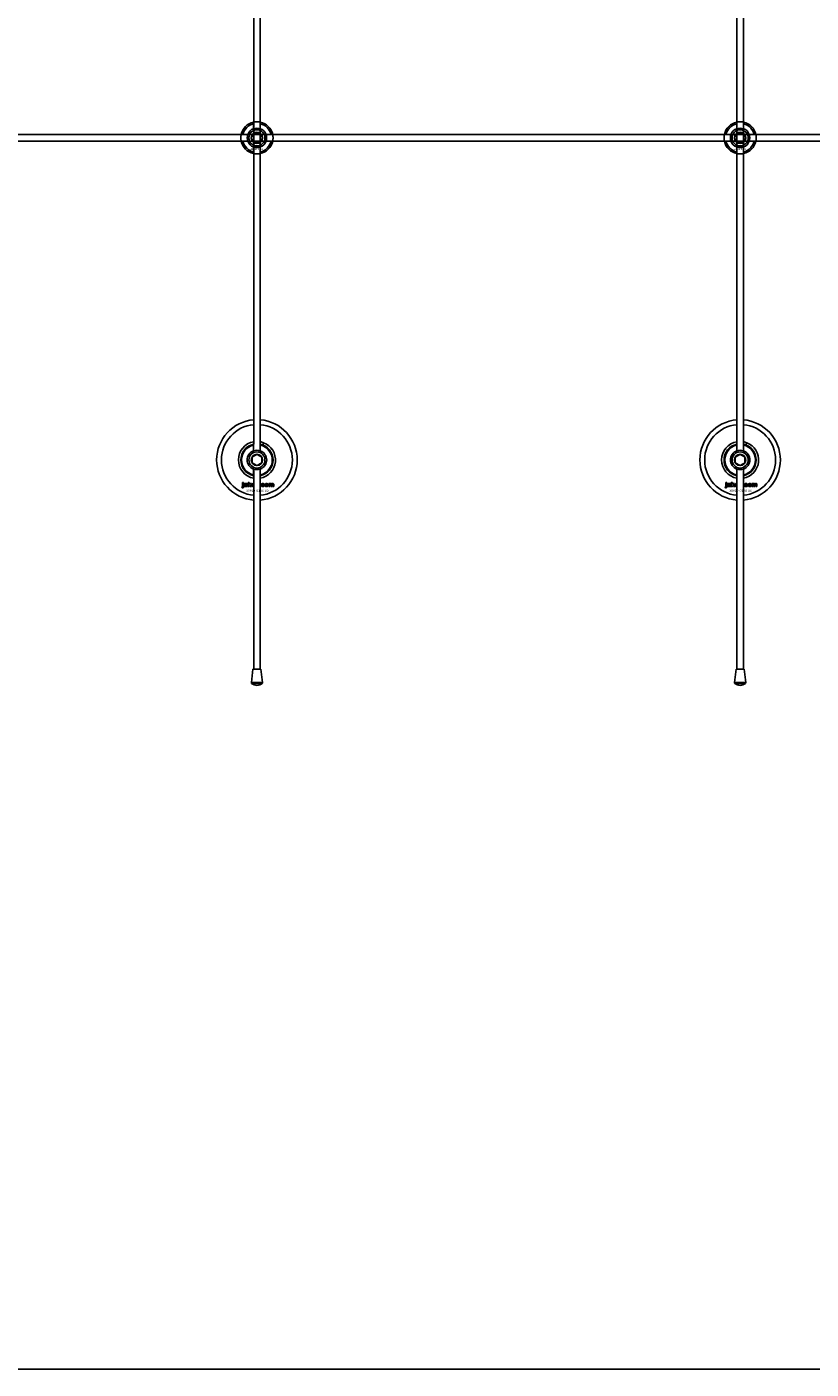
# Model space of a CAD drawing. Extents: x -50573 to 64065, y -12305 to 474.
# Drawn here: x -50086 to -49599, y -12305 to -11472 of the extents above; entities that cross this region are included whole.
import ezdxf

# ---------------------------------------------------------------- set-up
doc = ezdxf.new("R2010")
doc.units = 0
doc.layers.add('Default', color=7, linetype='Continuous')
doc.styles.add('Notiztext (DIN)', font='isocpeur.ttf')

msp = doc.modelspace()

# ---------------------------------------------------------------- linework, layer by layer
at = {"layer": 'Default'}
for p, q in [((-49945.02, -5780.63), (-49945.02, -11730.82)), ((-49941.02, -5780.63), (-49941.02, -11730.82)), ((-49645.02, -5780.63), (-49645.02, -11730.82)), ((-49641.02, -5780.63), (-49641.02, -11730.82)), ((-49945.12, -11534.94), (-49945.12, -11531.87)), ((-49940.92, -11531.87), (-49940.92, -11534.94)), ((-49645.12, -11534.94), (-49645.12, -11531.87)), ((-49640.92, -11531.87), (-49640.92, -11534.94)), ((-49951.77, -11538.52), (-49948.7, -11538.52)), ((-49948.7, -11542.72), (-49951.77, -11542.72)), ((-49937.34, -11538.52), (-49934.27, -11538.52)), ((-49934.27, -11542.72), (-49937.34, -11542.72)), ((-49651.77, -11538.52), (-49648.7, -11538.52)), ((-49648.7, -11542.72), (-49651.77, -11542.72)), ((-49637.34, -11538.52), (-49634.27, -11538.52)), ((-49634.27, -11542.72), (-49637.34, -11542.72)), ((-49945.12, -11549.37), (-49945.12, -11546.29)), ((-49940.92, -11546.29), (-49940.92, -11549.37)), ((-49645.12, -11549.37), (-49645.12, -11546.29)), ((-49640.92, -11546.29), (-49640.92, -11549.37)), ((-49945.12, -11734.94), (-49945.12, -11731.35)), ((-49940.92, -11731.35), (-49940.92, -11734.94)), ((-49939.41, -11731.29), (-49938.87, -11729.89)), ((-49645.12, -11734.94), (-49645.12, -11731.35)), ((-49640.92, -11731.35), (-49640.92, -11734.94)), ((-49639.41, -11731.29), (-49638.87, -11729.89)), ((-49945.12, -11749.88), (-49945.12, -11746.29)), ((-49945.02, -11870.57), (-49945.02, -11746.27)), ((-49941.02, -11870.57), (-49941.02, -11746.27)), ((-49940.92, -11746.29), (-49940.92, -11749.88)), ((-49645.12, -11749.88), (-49645.12, -11746.29)), ((-49645.02, -11870.57), (-49645.02, -11746.27)), ((-49641.02, -11870.57), (-49641.02, -11746.27)), ((-49640.92, -11746.29), (-49640.92, -11749.88)), ((-49952.37, -11757.79), (-49952.27, -11757.29)), ((-49951.96, -11755.09), (-49951.96, -11754.62)), ((-49951.96, -11754.62), (-49951.27, -11754.62)), ((-49951.27, -11755.09), (-49951.96, -11755.09)), ((-49951.96, -11757), (-49951.96, -11755.31)), ((-49951.96, -11755.31), (-49951.27, -11755.31)), ((-49951.27, -11754.62), (-49951.27, -11755.09)), ((-49951.27, -11755.31), (-49951.27, -11757.06)), ((-49950.19, -11755.9), (-49950.86, -11755.83)), ((-49949.59, -11756.37), (-49949.59, -11756.26)), ((-49948.83, -11757.12), (-49949.48, -11757.12)), ((-49948.92, -11755.93), (-49948.92, -11756.73)), ((-49948.5, -11757.12), (-49948.5, -11754.62)), ((-49948.5, -11754.62), (-49947.79, -11754.62)), ((-49947.79, -11757.12), (-49948.5, -11757.12)), ((-49947.79, -11754.62), (-49947.79, -11755.91)), ((-49947.79, -11755.91), (-49947.27, -11755.31)), ((-49947.53, -11756.39), (-49947.79, -11756.65)), ((-49947.79, -11756.65), (-49947.79, -11757.12)), ((-49947.16, -11757.12), (-49947.53, -11756.39)), ((-49947.27, -11755.31), (-49946.42, -11755.31)), ((-49946.38, -11757.12), (-49947.16, -11757.12)), ((-49946.42, -11755.31), (-49947.07, -11755.94)), ((-49947.07, -11755.94), (-49946.38, -11757.12)), ((-49941.02, -11756.42), (-49940.76, -11756.42)), ((-49940.76, -11757.12), (-49941.02, -11757.12)), ((-49940.76, -11756.42), (-49940.76, -11757.12)), ((-49938.36, -11755.89), (-49939.02, -11755.97)), ((-49938.99, -11756.41), (-49938.33, -11756.48)), ((-49935.67, -11757.12), (-49935.67, -11755.31)), ((-49935.67, -11755.31), (-49935.02, -11755.31)), ((-49934.97, -11757.12), (-49935.67, -11757.12)), ((-49935.02, -11755.31), (-49935.02, -11755.57)), ((-49934.97, -11756.19), (-49934.97, -11757.12)), ((-49934.48, -11757.12), (-49934.48, -11756.12)), ((-49933.79, -11757.12), (-49934.48, -11757.12)), ((-49933.79, -11756.18), (-49933.79, -11757.12)), ((-49933.29, -11757.12), (-49933.29, -11756.09)), ((-49932.6, -11757.12), (-49933.29, -11757.12)), ((-49932.6, -11755.98), (-49932.6, -11757.12)), ((-49652.37, -11757.79), (-49652.27, -11757.29)), ((-49651.96, -11755.09), (-49651.96, -11754.62)), ((-49651.96, -11754.62), (-49651.27, -11754.62)), ((-49651.27, -11755.09), (-49651.96, -11755.09)), ((-49651.96, -11757), (-49651.96, -11755.31)), ((-49651.96, -11755.31), (-49651.27, -11755.31)), ((-49651.27, -11754.62), (-49651.27, -11755.09)), ((-49651.27, -11755.31), (-49651.27, -11757.06)), ((-49650.19, -11755.9), (-49650.86, -11755.83)), ((-49649.59, -11756.37), (-49649.59, -11756.26)), ((-49648.83, -11757.12), (-49649.48, -11757.12)), ((-49648.92, -11755.93), (-49648.92, -11756.73)), ((-49648.5, -11757.12), (-49648.5, -11754.62)), ((-49648.5, -11754.62), (-49647.79, -11754.62)), ((-49647.79, -11757.12), (-49648.5, -11757.12)), ((-49647.79, -11754.62), (-49647.79, -11755.91)), ((-49647.79, -11755.91), (-49647.27, -11755.31)), ((-49647.53, -11756.39), (-49647.79, -11756.65)), ((-49647.79, -11756.65), (-49647.79, -11757.12)), ((-49647.16, -11757.12), (-49647.53, -11756.39)), ((-49647.27, -11755.31), (-49646.42, -11755.31)), ((-49646.38, -11757.12), (-49647.16, -11757.12)), ((-49646.42, -11755.31), (-49647.07, -11755.94)), ((-49647.07, -11755.94), (-49646.38, -11757.12)), ((-49641.02, -11756.42), (-49640.76, -11756.42)), ((-49640.76, -11757.12), (-49641.02, -11757.12)), ((-49640.76, -11756.42), (-49640.76, -11757.12)), ((-49638.36, -11755.89), (-49639.02, -11755.97)), ((-49638.99, -11756.41), (-49638.33, -11756.48)), ((-49635.67, -11757.12), (-49635.67, -11755.31)), ((-49635.67, -11755.31), (-49635.02, -11755.31)), ((-49634.97, -11757.12), (-49635.67, -11757.12)), ((-49635.02, -11755.31), (-49635.02, -11755.57)), ((-49634.97, -11756.19), (-49634.97, -11757.12)), ((-49634.48, -11757.12), (-49634.48, -11756.12)), ((-49633.79, -11757.12), (-49634.48, -11757.12)), ((-49633.79, -11756.18), (-49633.79, -11757.12)), ((-49633.29, -11757.12), (-49633.29, -11756.09)), ((-49632.6, -11757.12), (-49633.29, -11757.12)), ((-49632.6, -11755.98), (-49632.6, -11757.12)), ((-49945.47, -11870.57), (-49946.49, -11878.89)), ((-49940.57, -11870.57), (-49945.47, -11870.57)), ((-49940.57, -11870.57), (-49939.55, -11878.89)), ((-49645.47, -11870.57), (-49646.49, -11878.89)), ((-49640.57, -11870.57), (-49645.47, -11870.57)), ((-49640.57, -11870.57), (-49639.55, -11878.89)), ((-49946.49, -11878.89), (-49939.55, -11878.89)), ((-49939.72, -11879.32), (-49946.32, -11879.32)), ((-49646.49, -11878.89), (-49639.55, -11878.89)), ((-49639.72, -11879.32), (-49646.32, -11879.32))]:
    msp.add_line(p, q, dxfattribs=at)
for points in [[(-50572.83, 474.1), (-31467.52, 474.1), (-31467.52, -12305.16), (-50572.83, -12305.16)], [(-50293.02, -11538.62), (-48693.02, -11538.62), (-48693.02, -11542.62), (-50293.02, -11542.62)]]:
    msp.add_lwpolyline(points, close=True, dxfattribs=at)
for centre, radius in [((-49943.02, -11540.62), 5), ((-49943.02, -11540.62), 3.5), ((-49643.02, -11540.62), 5), ((-49643.02, -11540.62), 3.5), ((-49943.02, -11740.62), 5), ((-49943.02, -11740.62), 3.5), ((-49643.02, -11740.62), 5), ((-49643.02, -11740.62), 3.5)]:
    msp.add_circle(centre, radius, dxfattribs=at)
for centre, radius, start, end in [((-49943.02, -11540.62), 10, 102.12235, 167.87765), ((-49943.02, -11540.62), 9, 103.4934, 166.5066), ((-49943.02, -11540.62), 6.05, 110.29998, 159.70002), ((-49943.02, -11540.62), 6, 69.51268, 110.48732), ((-49943.02, -11540.62), 10, 12.12235, 77.87765), ((-49943.02, -11540.62), 9, 13.4934, 76.5066), ((-49943.02, -11540.62), 6.05, 20.29998, 69.70002), ((-49643.02, -11540.62), 10, 102.12235, 167.87765), ((-49643.02, -11540.62), 9, 103.4934, 166.5066), ((-49643.02, -11540.62), 6.05, 110.29998, 159.70002), ((-49643.02, -11540.62), 6, 69.51268, 110.48732), ((-49643.02, -11540.62), 10, 12.12235, 77.87765), ((-49643.02, -11540.62), 9, 13.4934, 76.5066), ((-49643.02, -11540.62), 6.05, 20.29998, 69.70002), ((-49943.02, -11540.62), 10, 192.12235, 257.87765), ((-49943.02, -11540.62), 9, 193.4934, 256.5066), ((-49943.02, -11540.62), 6, 159.51268, 200.48732), ((-49943.02, -11540.62), 6.05, 200.29998, 249.70002), ((-49943.02, -11540.62), 10, 282.12235, 347.87765), ((-49943.02, -11540.62), 6.05, 290.29998, 339.70002), ((-49943.02, -11540.62), 9, 283.4934, 346.5066), ((-49943.02, -11540.62), 6, 339.51268, 20.48732), ((-49643.02, -11540.62), 10, 192.12235, 257.87765), ((-49643.02, -11540.62), 9, 193.4934, 256.5066), ((-49643.02, -11540.62), 6, 159.51268, 200.48732), ((-49643.02, -11540.62), 6.05, 200.29998, 249.70002), ((-49643.02, -11540.62), 10, 282.12235, 347.87765), ((-49643.02, -11540.62), 6.05, 290.29998, 339.70002), ((-49643.02, -11540.62), 9, 283.4934, 346.5066), ((-49643.02, -11540.62), 6, 339.51268, 20.48732), ((-49943.02, -11540.62), 6, 249.51268, 290.48732), ((-49643.02, -11540.62), 6, 249.51268, 290.48732), ((-49943.02, -11740.62), 25, 94.58857, 265.41143), ((-49943.02, -11740.62), 25, 274.58857, 85.41143), ((-49643.02, -11740.62), 25, 94.58857, 265.41143), ((-49643.02, -11740.62), 25, 274.58857, 85.41143), ((-49943.02, -11740.62), 22, 95.21591, 264.78409), ((-49943.02, -11740.62), 22, 275.21591, 84.78409), ((-49643.02, -11740.62), 22, 95.21591, 264.78409), ((-49643.02, -11740.62), 22, 275.21591, 84.78409), ((-49943.02, -11740.62), 11.5, 100.01541, 259.98459), ((-49943.02, -11740.62), 10, 102.12235, 257.87765), ((-49943.02, -11740.62), 9.5, 102.77087, 257.22913), ((-49943.02, -11740.62), 6.05, 110.29998, 249.70002), ((-49943.02, -11740.62), 6, 69.51268, 110.48732), ((-49943.02, -11740.62), 11.5, 68.82353, 79.98459), ((-49943.02, -11740.62), 11.5, 280.01541, 68.82353), ((-49943.02, -11740.62), 10, 282.12235, 77.87765), ((-49943.02, -11740.62), 9.5, 282.77087, 77.22913), ((-49943.02, -11740.62), 6.05, 290.29998, 69.70002), ((-49643.02, -11740.62), 11.5, 100.01541, 259.98459), ((-49643.02, -11740.62), 10, 102.12235, 257.87765), ((-49643.02, -11740.62), 9.5, 102.77087, 257.22913), ((-49643.02, -11740.62), 6.05, 110.29998, 249.70002), ((-49643.02, -11740.62), 6, 69.51268, 110.48732), ((-49643.02, -11740.62), 11.5, 68.82353, 79.98459), ((-49643.02, -11740.62), 11.5, 280.01541, 68.82353), ((-49643.02, -11740.62), 10, 282.12235, 77.87765), ((-49643.02, -11740.62), 9.5, 282.77087, 77.22913), ((-49643.02, -11740.62), 6.05, 290.29998, 69.70002), ((-49943.02, -11740.62), 6, 249.51268, 290.48732), ((-49643.02, -11740.62), 6, 249.51268, 290.48732), ((-49945.99, -11878.95), 0.5, 173, 228.65554), ((-49943.02, -11875.57), 5, 228.65554, 311.34446), ((-49940.05, -11878.95), 0.5, 311.34446, 7), ((-49645.99, -11878.95), 0.5, 173, 228.65554), ((-49643.02, -11875.57), 5, 228.65554, 311.34446), ((-49640.05, -11878.95), 0.5, 311.34446, 7)]:
    msp.add_arc(centre, radius, start, end, dxfattribs=at)
for points, knots in [([(-49945.12, -11530.84), (-49945.12, -11530.84), (-49945.07, -11530.83), (-49944.85, -11530.79), (-49944.69, -11530.76), (-49944.32, -11530.7), (-49944.09, -11530.67), (-49943.57, -11530.63), (-49943.29, -11530.62), (-49942.76, -11530.62), (-49942.48, -11530.63), (-49941.96, -11530.67), (-49941.72, -11530.7), (-49941.35, -11530.76), (-49941.19, -11530.79), (-49940.97, -11530.83), (-49940.92, -11530.84), (-49940.92, -11530.84)], [-0.6348715, -0.6348715, -0.6348715, -0.6348715, -0.5555098, -0.5555098, -0.4761482, -0.4761482, -0.396792, -0.396792, -0.3174357, -0.3174357, -0.2380795, -0.2380795, -0.1587233, -0.1587233, -0.0793616, -0.0793616, 0, 0, 0, 0]), ([(-49645.12, -11530.84), (-49645.12, -11530.84), (-49645.07, -11530.83), (-49644.85, -11530.79), (-49644.69, -11530.76), (-49644.32, -11530.7), (-49644.09, -11530.67), (-49643.57, -11530.63), (-49643.29, -11530.62), (-49642.76, -11530.62), (-49642.48, -11530.63), (-49641.96, -11530.67), (-49641.72, -11530.7), (-49641.35, -11530.76), (-49641.19, -11530.79), (-49640.97, -11530.83), (-49640.92, -11530.84), (-49640.92, -11530.84)], [-0.6348715, -0.6348715, -0.6348715, -0.6348715, -0.5555098, -0.5555098, -0.4761482, -0.4761482, -0.396792, -0.396792, -0.3174357, -0.3174357, -0.2380795, -0.2380795, -0.1587233, -0.1587233, -0.0793616, -0.0793616, 0, 0, 0, 0]), ([(-49952.8, -11542.72), (-49952.8, -11542.72), (-49952.81, -11542.66), (-49952.85, -11542.45), (-49952.88, -11542.29), (-49952.94, -11541.92), (-49952.97, -11541.68), (-49953.01, -11541.16), (-49953.02, -11540.88), (-49953.02, -11540.35), (-49953.01, -11540.07), (-49952.97, -11539.55), (-49952.94, -11539.32), (-49952.88, -11538.95), (-49952.85, -11538.79), (-49952.81, -11538.57), (-49952.8, -11538.52), (-49952.8, -11538.52)], [-0.6348715, -0.6348715, -0.6348715, -0.6348715, -0.5555098, -0.5555098, -0.4761482, -0.4761482, -0.396792, -0.396792, -0.3174357, -0.3174357, -0.2380795, -0.2380795, -0.1587233, -0.1587233, -0.0793616, -0.0793616, 0, 0, 0, 0]), ([(-49933.24, -11538.52), (-49933.24, -11538.52), (-49933.23, -11538.57), (-49933.19, -11538.79), (-49933.16, -11538.95), (-49933.1, -11539.32), (-49933.08, -11539.55), (-49933.03, -11540.07), (-49933.02, -11540.35), (-49933.02, -11540.88), (-49933.03, -11541.16), (-49933.08, -11541.68), (-49933.1, -11541.92), (-49933.16, -11542.29), (-49933.19, -11542.45), (-49933.23, -11542.66), (-49933.24, -11542.72), (-49933.24, -11542.72)], [0, 0, 0, 0, 0.0793616, 0.0793616, 0.1587233, 0.1587233, 0.2380795, 0.2380795, 0.3174357, 0.3174357, 0.396792, 0.396792, 0.4761482, 0.4761482, 0.5555098, 0.5555098, 0.6348715, 0.6348715, 0.6348715, 0.6348715]), ([(-49652.8, -11542.72), (-49652.8, -11542.72), (-49652.81, -11542.66), (-49652.85, -11542.45), (-49652.88, -11542.29), (-49652.94, -11541.92), (-49652.97, -11541.68), (-49653.01, -11541.16), (-49653.02, -11540.88), (-49653.02, -11540.35), (-49653.01, -11540.07), (-49652.97, -11539.55), (-49652.94, -11539.32), (-49652.88, -11538.95), (-49652.85, -11538.79), (-49652.81, -11538.57), (-49652.8, -11538.52), (-49652.8, -11538.52)], [-0.6348715, -0.6348715, -0.6348715, -0.6348715, -0.5555098, -0.5555098, -0.4761482, -0.4761482, -0.396792, -0.396792, -0.3174357, -0.3174357, -0.2380795, -0.2380795, -0.1587233, -0.1587233, -0.0793616, -0.0793616, 0, 0, 0, 0]), ([(-49633.24, -11538.52), (-49633.24, -11538.52), (-49633.23, -11538.57), (-49633.19, -11538.79), (-49633.16, -11538.95), (-49633.1, -11539.32), (-49633.08, -11539.55), (-49633.03, -11540.07), (-49633.02, -11540.35), (-49633.02, -11540.88), (-49633.03, -11541.16), (-49633.08, -11541.68), (-49633.1, -11541.92), (-49633.16, -11542.29), (-49633.19, -11542.45), (-49633.23, -11542.66), (-49633.24, -11542.72), (-49633.24, -11542.72)], [0, 0, 0, 0, 0.0793616, 0.0793616, 0.1587233, 0.1587233, 0.2380795, 0.2380795, 0.3174357, 0.3174357, 0.396792, 0.396792, 0.4761482, 0.4761482, 0.5555098, 0.5555098, 0.6348715, 0.6348715, 0.6348715, 0.6348715]), ([(-49940.92, -11550.39), (-49940.92, -11550.39), (-49940.97, -11550.41), (-49941.19, -11550.45), (-49941.35, -11550.48), (-49941.72, -11550.53), (-49941.96, -11550.56), (-49942.48, -11550.61), (-49942.76, -11550.62), (-49943.29, -11550.62), (-49943.57, -11550.61), (-49944.09, -11550.56), (-49944.32, -11550.53), (-49944.69, -11550.48), (-49944.85, -11550.45), (-49945.07, -11550.41), (-49945.12, -11550.39), (-49945.12, -11550.39)], [0, 0, 0, 0, 0.0793616, 0.0793616, 0.1587233, 0.1587233, 0.2380795, 0.2380795, 0.3174357, 0.3174357, 0.396792, 0.396792, 0.4761482, 0.4761482, 0.5555098, 0.5555098, 0.6348715, 0.6348715, 0.6348715, 0.6348715]), ([(-49640.92, -11550.39), (-49640.92, -11550.39), (-49640.97, -11550.41), (-49641.19, -11550.45), (-49641.35, -11550.48), (-49641.72, -11550.53), (-49641.96, -11550.56), (-49642.48, -11550.61), (-49642.76, -11550.62), (-49643.29, -11550.62), (-49643.57, -11550.61), (-49644.09, -11550.56), (-49644.32, -11550.53), (-49644.69, -11550.48), (-49644.85, -11550.45), (-49645.07, -11550.41), (-49645.12, -11550.39), (-49645.12, -11550.39)], [0, 0, 0, 0, 0.0793616, 0.0793616, 0.1587233, 0.1587233, 0.2380795, 0.2380795, 0.3174357, 0.3174357, 0.396792, 0.396792, 0.4761482, 0.4761482, 0.5555098, 0.5555098, 0.6348715, 0.6348715, 0.6348715, 0.6348715])]:
    msp.add_open_spline(points, degree=3, knots=knots, dxfattribs=at)
for points, weights in [([(-49945.12, -11531.87), (-49945.12, -11531.38), (-49945.12, -11530.84)], [1, 1.00145960563, 1]), ([(-49945.12, -11535.51), (-49945.12, -11535.24), (-49945.12, -11534.94)], [1.00238586272, 1.00238647725, 1]), ([(-49940.92, -11530.84), (-49940.92, -11531.38), (-49940.92, -11531.87)], [1, 1.00145960563, 1]), ([(-49940.92, -11534.94), (-49940.92, -11535.24), (-49940.92, -11535.51)], [1, 1.00238647725, 1.00238586272]), ([(-49645.12, -11531.87), (-49645.12, -11531.38), (-49645.12, -11530.84)], [1, 1.00145960563, 1]), ([(-49645.12, -11535.51), (-49645.12, -11535.24), (-49645.12, -11534.94)], [1.00238586272, 1.00238647725, 1]), ([(-49640.92, -11530.84), (-49640.92, -11531.38), (-49640.92, -11531.87)], [1, 1.00145960563, 1]), ([(-49640.92, -11534.94), (-49640.92, -11535.24), (-49640.92, -11535.51)], [1, 1.00238647725, 1.00238586272]), ([(-49952.8, -11538.52), (-49952.26, -11538.52), (-49951.77, -11538.52)], [1, 1.00145960563, 1]), ([(-49951.77, -11542.72), (-49952.26, -11542.72), (-49952.8, -11542.72)], [1, 1.00145960563, 1]), ([(-49948.7, -11538.52), (-49948.4, -11538.52), (-49948.13, -11538.52)], [1, 1.00238647725, 1.00238586272]), ([(-49948.13, -11542.72), (-49948.4, -11542.72), (-49948.7, -11542.72)], [1.00238586272, 1.00238647725, 1]), ([(-49946.49, -11540.62), (-49946.02, -11539.81), (-49945.62, -11539.12)], [1.00277578927, 1.03939442297, 1]), ([(-49945.62, -11542.12), (-49946.02, -11541.42), (-49946.49, -11540.62)], [1, 1.03939442297, 1.00277578927]), ([(-49945.62, -11539.12), (-49945.22, -11538.42), (-49944.75, -11537.62)], [1, 1.03939442297, 1.00277578927]), ([(-49944.75, -11543.62), (-49945.22, -11542.81), (-49945.62, -11542.12)], [1.00277578927, 1.03939442297, 1]), ([(-49944.75, -11537.62), (-49943.83, -11537.62), (-49943.02, -11537.62)], [1.00277578927, 1.03939442297, 1]), ([(-49943.02, -11537.62), (-49942.22, -11537.62), (-49941.29, -11537.62)], [1, 1.03939442297, 1.00277578927]), ([(-49941.29, -11537.62), (-49940.83, -11538.42), (-49940.42, -11539.12)], [1.00277578927, 1.03939442297, 1]), ([(-49940.42, -11542.12), (-49940.83, -11542.81), (-49941.29, -11543.62)], [1, 1.03939442297, 1.00277578927]), ([(-49940.42, -11539.12), (-49940.02, -11539.81), (-49939.56, -11540.62)], [1, 1.03939442297, 1.00277578927]), ([(-49939.56, -11540.62), (-49940.02, -11541.42), (-49940.42, -11542.12)], [1.00277578927, 1.03939442297, 1]), ([(-49937.91, -11538.52), (-49937.64, -11538.52), (-49937.34, -11538.52)], [1.00238586272, 1.00238647725, 1]), ([(-49937.34, -11542.72), (-49937.64, -11542.72), (-49937.91, -11542.72)], [1, 1.00238647725, 1.00238586272]), ([(-49934.27, -11538.52), (-49933.78, -11538.52), (-49933.24, -11538.52)], [1, 1.00145960563, 1]), ([(-49933.24, -11542.72), (-49933.78, -11542.72), (-49934.27, -11542.72)], [1, 1.00145960563, 1]), ([(-49652.8, -11538.52), (-49652.26, -11538.52), (-49651.77, -11538.52)], [1, 1.00145960563, 1]), ([(-49651.77, -11542.72), (-49652.26, -11542.72), (-49652.8, -11542.72)], [1, 1.00145960563, 1]), ([(-49648.7, -11538.52), (-49648.4, -11538.52), (-49648.13, -11538.52)], [1, 1.00238647725, 1.00238586272]), ([(-49648.13, -11542.72), (-49648.4, -11542.72), (-49648.7, -11542.72)], [1.00238586272, 1.00238647725, 1]), ([(-49646.49, -11540.62), (-49646.02, -11539.81), (-49645.62, -11539.12)], [1.00277578927, 1.03939442297, 1]), ([(-49645.62, -11542.12), (-49646.02, -11541.42), (-49646.49, -11540.62)], [1, 1.03939442297, 1.00277578927]), ([(-49645.62, -11539.12), (-49645.22, -11538.42), (-49644.75, -11537.62)], [1, 1.03939442297, 1.00277578927]), ([(-49644.75, -11543.62), (-49645.22, -11542.81), (-49645.62, -11542.12)], [1.00277578927, 1.03939442297, 1]), ([(-49644.75, -11537.62), (-49643.83, -11537.62), (-49643.02, -11537.62)], [1.00277578927, 1.03939442297, 1]), ([(-49643.02, -11537.62), (-49642.22, -11537.62), (-49641.29, -11537.62)], [1, 1.03939442297, 1.00277578927]), ([(-49641.29, -11537.62), (-49640.83, -11538.42), (-49640.42, -11539.12)], [1.00277578927, 1.03939442297, 1]), ([(-49640.42, -11542.12), (-49640.83, -11542.81), (-49641.29, -11543.62)], [1, 1.03939442297, 1.00277578927]), ([(-49640.42, -11539.12), (-49640.02, -11539.81), (-49639.56, -11540.62)], [1, 1.03939442297, 1.00277578927]), ([(-49639.56, -11540.62), (-49640.02, -11541.42), (-49640.42, -11542.12)], [1.00277578927, 1.03939442297, 1]), ([(-49637.91, -11538.52), (-49637.64, -11538.52), (-49637.34, -11538.52)], [1.00238586272, 1.00238647725, 1]), ([(-49637.34, -11542.72), (-49637.64, -11542.72), (-49637.91, -11542.72)], [1, 1.00238647725, 1.00238586272]), ([(-49634.27, -11538.52), (-49633.78, -11538.52), (-49633.24, -11538.52)], [1, 1.00145960563, 1]), ([(-49633.24, -11542.72), (-49633.78, -11542.72), (-49634.27, -11542.72)], [1, 1.00145960563, 1]), ([(-49945.12, -11546.29), (-49945.12, -11546), (-49945.12, -11545.73)], [1, 1.00238647725, 1.00238586272]), ([(-49945.12, -11550.39), (-49945.12, -11549.86), (-49945.12, -11549.37)], [1, 1.00145960563, 1]), ([(-49943.02, -11543.62), (-49943.83, -11543.62), (-49944.75, -11543.62)], [1, 1.03939442297, 1.00277578927]), ([(-49941.29, -11543.62), (-49942.22, -11543.62), (-49943.02, -11543.62)], [1.00277578927, 1.03939442297, 1]), ([(-49940.92, -11545.73), (-49940.92, -11546), (-49940.92, -11546.29)], [1.00238586272, 1.00238647725, 1]), ([(-49940.92, -11549.37), (-49940.92, -11549.86), (-49940.92, -11550.39)], [1, 1.00145960563, 1]), ([(-49645.12, -11546.29), (-49645.12, -11546), (-49645.12, -11545.73)], [1, 1.00238647725, 1.00238586272]), ([(-49645.12, -11550.39), (-49645.12, -11549.86), (-49645.12, -11549.37)], [1, 1.00145960563, 1]), ([(-49643.02, -11543.62), (-49643.83, -11543.62), (-49644.75, -11543.62)], [1, 1.03939442297, 1.00277578927]), ([(-49641.29, -11543.62), (-49642.22, -11543.62), (-49643.02, -11543.62)], [1.00277578927, 1.03939442297, 1]), ([(-49640.92, -11545.73), (-49640.92, -11546), (-49640.92, -11546.29)], [1.00238586272, 1.00238647725, 1]), ([(-49640.92, -11549.37), (-49640.92, -11549.86), (-49640.92, -11550.39)], [1, 1.00145960563, 1]), ([(-49945.12, -11731.35), (-49945.12, -11731.1), (-49945.12, -11730.84)], [1, 1.0003449129, 1]), ([(-49945.12, -11735.51), (-49945.12, -11735.24), (-49945.12, -11734.94)], [1.00238586272, 1.00238647725, 1]), ([(-49940.92, -11730.84), (-49940.92, -11731.1), (-49940.92, -11731.35)], [1, 1.0003449129, 1]), ([(-49940.92, -11734.94), (-49940.92, -11735.24), (-49940.92, -11735.51)], [1, 1.00238647725, 1.00238586272]), ([(-49645.12, -11731.35), (-49645.12, -11731.1), (-49645.12, -11730.84)], [1, 1.0003449129, 1]), ([(-49645.12, -11735.51), (-49645.12, -11735.24), (-49645.12, -11734.94)], [1.00238586272, 1.00238647725, 1]), ([(-49640.92, -11730.84), (-49640.92, -11731.1), (-49640.92, -11731.35)], [1, 1.0003449129, 1]), ([(-49640.92, -11734.94), (-49640.92, -11735.24), (-49640.92, -11735.51)], [1, 1.00238647725, 1.00238586272]), ([(-49946.02, -11738.89), (-49945.22, -11738.42), (-49944.52, -11738.02)], [1.00277578927, 1.03939442297, 1]), ([(-49946.02, -11740.62), (-49946.02, -11739.81), (-49946.02, -11738.89)], [1, 1.03939442297, 1.00277578927]), ([(-49946.02, -11742.35), (-49946.02, -11741.42), (-49946.02, -11740.62)], [1.00277578927, 1.03939442297, 1]), ([(-49944.52, -11743.22), (-49945.22, -11742.81), (-49946.02, -11742.35)], [1, 1.03939442297, 1.00277578927]), ([(-49944.52, -11738.02), (-49943.83, -11737.62), (-49943.02, -11737.15)], [1, 1.03939442297, 1.00277578927]), ([(-49943.02, -11744.08), (-49943.83, -11743.62), (-49944.52, -11743.22)], [1.00277578927, 1.03939442297, 1]), ([(-49943.02, -11737.15), (-49942.22, -11737.62), (-49941.52, -11738.02)], [1.00277578927, 1.03939442297, 1]), ([(-49941.52, -11743.22), (-49942.22, -11743.62), (-49943.02, -11744.08)], [1, 1.03939442297, 1.00277578927]), ([(-49941.52, -11738.02), (-49940.83, -11738.42), (-49940.02, -11738.89)], [1, 1.03939442297, 1.00277578927]), ([(-49940.02, -11742.35), (-49940.83, -11742.81), (-49941.52, -11743.22)], [1.00277578927, 1.03939442297, 1]), ([(-49940.02, -11738.89), (-49940.02, -11739.81), (-49940.02, -11740.62)], [1.00277578927, 1.03939442297, 1]), ([(-49940.02, -11740.62), (-49940.02, -11741.42), (-49940.02, -11742.35)], [1, 1.03939442297, 1.00277578927]), ([(-49646.02, -11738.89), (-49645.22, -11738.42), (-49644.52, -11738.02)], [1.00277578927, 1.03939442297, 1]), ([(-49646.02, -11740.62), (-49646.02, -11739.81), (-49646.02, -11738.89)], [1, 1.03939442297, 1.00277578927]), ([(-49646.02, -11742.35), (-49646.02, -11741.42), (-49646.02, -11740.62)], [1.00277578927, 1.03939442297, 1]), ([(-49644.52, -11743.22), (-49645.22, -11742.81), (-49646.02, -11742.35)], [1, 1.03939442297, 1.00277578927]), ([(-49644.52, -11738.02), (-49643.83, -11737.62), (-49643.02, -11737.15)], [1, 1.03939442297, 1.00277578927]), ([(-49643.02, -11744.08), (-49643.83, -11743.62), (-49644.52, -11743.22)], [1.00277578927, 1.03939442297, 1]), ([(-49643.02, -11737.15), (-49642.22, -11737.62), (-49641.52, -11738.02)], [1.00277578927, 1.03939442297, 1]), ([(-49641.52, -11743.22), (-49642.22, -11743.62), (-49643.02, -11744.08)], [1, 1.03939442297, 1.00277578927]), ([(-49641.52, -11738.02), (-49640.83, -11738.42), (-49640.02, -11738.89)], [1, 1.03939442297, 1.00277578927]), ([(-49640.02, -11742.35), (-49640.83, -11742.81), (-49641.52, -11743.22)], [1.00277578927, 1.03939442297, 1]), ([(-49640.02, -11738.89), (-49640.02, -11739.81), (-49640.02, -11740.62)], [1.00277578927, 1.03939442297, 1]), ([(-49640.02, -11740.62), (-49640.02, -11741.42), (-49640.02, -11742.35)], [1, 1.03939442297, 1.00277578927]), ([(-49945.12, -11746.29), (-49945.12, -11746), (-49945.12, -11745.73)], [1, 1.00238647725, 1.00238586272]), ([(-49945.12, -11750.39), (-49945.12, -11750.13), (-49945.12, -11749.88)], [1, 1.0003449129, 1]), ([(-49940.92, -11745.73), (-49940.92, -11746), (-49940.92, -11746.29)], [1.00238586272, 1.00238647725, 1]), ([(-49940.92, -11749.88), (-49940.92, -11750.13), (-49940.92, -11750.39)], [1, 1.0003449129, 1]), ([(-49645.12, -11746.29), (-49645.12, -11746), (-49645.12, -11745.73)], [1, 1.00238647725, 1.00238586272]), ([(-49645.12, -11750.39), (-49645.12, -11750.13), (-49645.12, -11749.88)], [1, 1.0003449129, 1]), ([(-49640.92, -11745.73), (-49640.92, -11746), (-49640.92, -11746.29)], [1.00238586272, 1.00238647725, 1]), ([(-49640.92, -11749.88), (-49640.92, -11750.13), (-49640.92, -11750.39)], [1, 1.0003449129, 1])]:
    msp.add_rational_spline(points, weights, degree=2, dxfattribs=at)
for points, degree in [([(-49945.12, -11730.84), (-49945.12, -11730.84), (-49945.09, -11730.83), (-49945.02, -11730.82)], 3), ([(-49941.02, -11730.82), (-49940.95, -11730.83), (-49940.92, -11730.84), (-49940.92, -11730.84)], 3), ([(-49645.12, -11730.84), (-49645.12, -11730.84), (-49645.09, -11730.83), (-49645.02, -11730.82)], 3), ([(-49641.02, -11730.82), (-49640.95, -11730.83), (-49640.92, -11730.84), (-49640.92, -11730.84)], 3), ([(-49945.02, -11750.42), (-49945.09, -11750.4), (-49945.12, -11750.39), (-49945.12, -11750.39)], 3), ([(-49940.92, -11750.39), (-49940.92, -11750.39), (-49940.95, -11750.4), (-49941.02, -11750.42)], 3), ([(-49645.02, -11750.42), (-49645.09, -11750.4), (-49645.12, -11750.39), (-49645.12, -11750.39)], 3), ([(-49640.92, -11750.39), (-49640.92, -11750.39), (-49640.95, -11750.4), (-49641.02, -11750.42)], 3), ([(-49951.87, -11757.85), (-49952.07, -11757.85), (-49952.37, -11757.79)], 2), ([(-49952.27, -11757.29), (-49952.18, -11757.3), (-49952.14, -11757.3)], 2), ([(-49952.14, -11757.3), (-49952.06, -11757.3), (-49951.96, -11757.18), (-49951.96, -11757)], 2), ([(-49951.27, -11757.06), (-49951.27, -11757.4), (-49951.37, -11757.68), (-49951.63, -11757.85), (-49951.87, -11757.85)], 2), ([(-49950.91, -11756.64), (-49950.91, -11756.43), (-49950.79, -11756.3)], 2), ([(-49950.25, -11757.16), (-49950.58, -11757.16), (-49950.91, -11756.86), (-49950.91, -11756.64)], 2), ([(-49950.86, -11755.83), (-49950.82, -11755.65), (-49950.68, -11755.45), (-49950.54, -11755.38)], 2), ([(-49950.79, -11756.3), (-49950.67, -11756.17), (-49950.35, -11756.1)], 2), ([(-49950.54, -11755.38), (-49950.45, -11755.32), (-49950.12, -11755.27), (-49949.92, -11755.27)], 2), ([(-49950.35, -11756.1), (-49949.96, -11756.02), (-49949.72, -11755.96), (-49949.59, -11755.91)], 2), ([(-49949.83, -11757.08), (-49950.01, -11757.16), (-49950.25, -11757.16)], 2), ([(-49950.16, -11756.46), (-49950.22, -11756.52), (-49950.22, -11756.59)], 2), ([(-49950.22, -11756.59), (-49950.22, -11756.67), (-49950.1, -11756.77), (-49949.99, -11756.77)], 2), ([(-49950.09, -11755.73), (-49950.15, -11755.78), (-49950.19, -11755.9)], 2), ([(-49949.89, -11756.35), (-49950.1, -11756.41), (-49950.16, -11756.46)], 2), ([(-49949.83, -11755.68), (-49950, -11755.68), (-49950.09, -11755.73)], 2), ([(-49949.99, -11756.77), (-49949.88, -11756.77), (-49949.68, -11756.66), (-49949.59, -11756.5), (-49949.59, -11756.37)], 2), ([(-49949.92, -11755.27), (-49949.61, -11755.27), (-49949.23, -11755.33), (-49949.11, -11755.45)], 2), ([(-49949.59, -11756.26), (-49949.74, -11756.31), (-49949.89, -11756.35)], 2), ([(-49949.59, -11755.91), (-49949.59, -11755.78), (-49949.7, -11755.68), (-49949.83, -11755.68)], 2), ([(-49949.56, -11756.9), (-49949.69, -11757.03), (-49949.83, -11757.08)], 2), ([(-49949.48, -11757.12), (-49949.52, -11757.05), (-49949.54, -11756.98), (-49949.56, -11756.9)], 2), ([(-49949.11, -11755.45), (-49949.02, -11755.52), (-49948.92, -11755.8), (-49948.92, -11755.93)], 2), ([(-49948.92, -11756.73), (-49948.92, -11756.86), (-49948.88, -11757), (-49948.83, -11757.12)], 2), ([(-49946.25, -11756.22), (-49946.25, -11755.8), (-49945.69, -11755.27), (-49945.22, -11755.27)], 2), ([(-49945.92, -11756.94), (-49946.25, -11756.66), (-49946.25, -11756.22)], 2), ([(-49945.21, -11757.16), (-49945.65, -11757.16), (-49945.92, -11756.94)], 2), ([(-49945.21, -11755.74), (-49945.36, -11755.74), (-49945.55, -11755.98), (-49945.55, -11756.22)], 2), ([(-49945.55, -11756.22), (-49945.55, -11756.46), (-49945.36, -11756.69), (-49945.21, -11756.69)], 2), ([(-49945.22, -11755.27), (-49945.11, -11755.27), (-49945.02, -11755.28)], 2), ([(-49945.02, -11755.81), (-49945.1, -11755.74), (-49945.21, -11755.74)], 2), ([(-49945.21, -11756.69), (-49945.1, -11756.69), (-49945.02, -11756.63)], 2), ([(-49945.02, -11757.15), (-49945.11, -11757.16), (-49945.21, -11757.16)], 2), ([(-49940.42, -11756.22), (-49940.42, -11755.94), (-49940.33, -11755.75)], 2), ([(-49939.32, -11757.16), (-49939.6, -11757.16), (-49939.99, -11757.05), (-49940.27, -11756.81), (-49940.42, -11756.49), (-49940.42, -11756.22)], 2), ([(-49940.33, -11755.75), (-49940.26, -11755.62), (-49940.01, -11755.4), (-49939.89, -11755.35)], 2), ([(-49939.89, -11755.35), (-49939.68, -11755.27), (-49939.37, -11755.27)], 2), ([(-49939.35, -11755.74), (-49939.52, -11755.74), (-49939.73, -11755.99), (-49939.73, -11756.24)], 2), ([(-49939.73, -11756.24), (-49939.73, -11756.46), (-49939.52, -11756.69), (-49939.36, -11756.69)], 2), ([(-49939.37, -11755.27), (-49938.92, -11755.27), (-49938.46, -11755.58), (-49938.36, -11755.89)], 2), ([(-49939.36, -11756.69), (-49939.22, -11756.69), (-49939.03, -11756.55), (-49938.99, -11756.41)], 2), ([(-49939.02, -11755.97), (-49939.05, -11755.86), (-49939.21, -11755.74), (-49939.35, -11755.74)], 2), ([(-49938.33, -11756.48), (-49938.38, -11756.69), (-49938.63, -11756.99), (-49939.02, -11757.16), (-49939.32, -11757.16)], 2), ([(-49938.09, -11756.22), (-49938.09, -11755.8), (-49937.53, -11755.27), (-49937.06, -11755.27)], 2), ([(-49937.76, -11756.94), (-49938.09, -11756.66), (-49938.09, -11756.22)], 2), ([(-49937.05, -11757.16), (-49937.49, -11757.16), (-49937.76, -11756.94)], 2), ([(-49937.05, -11755.74), (-49937.2, -11755.74), (-49937.4, -11755.98), (-49937.4, -11756.22)], 2), ([(-49937.4, -11756.22), (-49937.4, -11756.46), (-49937.2, -11756.69), (-49937.05, -11756.69)], 2), ([(-49937.06, -11755.27), (-49936.51, -11755.27), (-49936.24, -11755.58)], 2), ([(-49936.71, -11756.21), (-49936.71, -11755.97), (-49936.9, -11755.74), (-49937.05, -11755.74)], 2), ([(-49936.01, -11756.21), (-49936.01, -11756.62), (-49936.57, -11757.16), (-49937.05, -11757.16)], 2), ([(-49937.05, -11756.69), (-49936.9, -11756.69), (-49936.71, -11756.46), (-49936.71, -11756.21)], 2), ([(-49936.24, -11755.58), (-49936.01, -11755.84), (-49936.01, -11756.21)], 2), ([(-49935.02, -11755.57), (-49934.88, -11755.4), (-49934.6, -11755.27), (-49934.39, -11755.27)], 2), ([(-49934.7, -11755.81), (-49934.82, -11755.81), (-49934.97, -11755.99), (-49934.97, -11756.19)], 2), ([(-49934.5, -11755.96), (-49934.52, -11755.89), (-49934.63, -11755.81), (-49934.7, -11755.81)], 2), ([(-49934.48, -11756.12), (-49934.48, -11756), (-49934.5, -11755.96)], 2), ([(-49934.39, -11755.27), (-49934.18, -11755.27), (-49933.93, -11755.42), (-49933.85, -11755.57)], 2), ([(-49933.85, -11755.57), (-49933.68, -11755.39), (-49933.41, -11755.27), (-49933.22, -11755.27)], 2), ([(-49933.51, -11755.81), (-49933.64, -11755.81), (-49933.79, -11755.99), (-49933.79, -11756.18)], 2), ([(-49933.34, -11755.9), (-49933.41, -11755.81), (-49933.51, -11755.81)], 2), ([(-49933.29, -11756.09), (-49933.29, -11755.96), (-49933.34, -11755.9)], 2), ([(-49933.22, -11755.27), (-49932.92, -11755.27), (-49932.6, -11755.61), (-49932.6, -11755.98)], 2), ([(-49651.87, -11757.85), (-49652.07, -11757.85), (-49652.37, -11757.79)], 2), ([(-49652.27, -11757.29), (-49652.18, -11757.3), (-49652.14, -11757.3)], 2), ([(-49652.14, -11757.3), (-49652.06, -11757.3), (-49651.96, -11757.18), (-49651.96, -11757)], 2), ([(-49651.27, -11757.06), (-49651.27, -11757.4), (-49651.37, -11757.68), (-49651.63, -11757.85), (-49651.87, -11757.85)], 2), ([(-49650.91, -11756.64), (-49650.91, -11756.43), (-49650.79, -11756.3)], 2), ([(-49650.25, -11757.16), (-49650.58, -11757.16), (-49650.91, -11756.86), (-49650.91, -11756.64)], 2), ([(-49650.86, -11755.83), (-49650.82, -11755.65), (-49650.68, -11755.45), (-49650.54, -11755.38)], 2), ([(-49650.79, -11756.3), (-49650.67, -11756.17), (-49650.35, -11756.1)], 2), ([(-49650.54, -11755.38), (-49650.45, -11755.32), (-49650.12, -11755.27), (-49649.92, -11755.27)], 2), ([(-49650.35, -11756.1), (-49649.96, -11756.02), (-49649.72, -11755.96), (-49649.59, -11755.91)], 2), ([(-49649.83, -11757.08), (-49650.01, -11757.16), (-49650.25, -11757.16)], 2), ([(-49650.16, -11756.46), (-49650.22, -11756.52), (-49650.22, -11756.59)], 2), ([(-49650.22, -11756.59), (-49650.22, -11756.67), (-49650.1, -11756.77), (-49649.99, -11756.77)], 2), ([(-49650.09, -11755.73), (-49650.15, -11755.78), (-49650.19, -11755.9)], 2), ([(-49649.89, -11756.35), (-49650.1, -11756.41), (-49650.16, -11756.46)], 2), ([(-49649.83, -11755.68), (-49650, -11755.68), (-49650.09, -11755.73)], 2), ([(-49649.99, -11756.77), (-49649.88, -11756.77), (-49649.68, -11756.66), (-49649.59, -11756.5), (-49649.59, -11756.37)], 2), ([(-49649.92, -11755.27), (-49649.61, -11755.27), (-49649.23, -11755.33), (-49649.11, -11755.45)], 2), ([(-49649.59, -11756.26), (-49649.74, -11756.31), (-49649.89, -11756.35)], 2), ([(-49649.59, -11755.91), (-49649.59, -11755.78), (-49649.7, -11755.68), (-49649.83, -11755.68)], 2), ([(-49649.56, -11756.9), (-49649.69, -11757.03), (-49649.83, -11757.08)], 2), ([(-49649.48, -11757.12), (-49649.52, -11757.05), (-49649.54, -11756.98), (-49649.56, -11756.9)], 2), ([(-49649.11, -11755.45), (-49649.02, -11755.52), (-49648.92, -11755.8), (-49648.92, -11755.93)], 2), ([(-49648.92, -11756.73), (-49648.92, -11756.86), (-49648.88, -11757), (-49648.83, -11757.12)], 2), ([(-49646.25, -11756.22), (-49646.25, -11755.8), (-49645.69, -11755.27), (-49645.22, -11755.27)], 2), ([(-49645.92, -11756.94), (-49646.25, -11756.66), (-49646.25, -11756.22)], 2), ([(-49645.21, -11757.16), (-49645.65, -11757.16), (-49645.92, -11756.94)], 2), ([(-49645.21, -11755.74), (-49645.36, -11755.74), (-49645.55, -11755.98), (-49645.55, -11756.22)], 2), ([(-49645.55, -11756.22), (-49645.55, -11756.46), (-49645.36, -11756.69), (-49645.21, -11756.69)], 2), ([(-49645.22, -11755.27), (-49645.11, -11755.27), (-49645.02, -11755.28)], 2), ([(-49645.02, -11755.81), (-49645.1, -11755.74), (-49645.21, -11755.74)], 2), ([(-49645.21, -11756.69), (-49645.1, -11756.69), (-49645.02, -11756.63)], 2), ([(-49645.02, -11757.15), (-49645.11, -11757.16), (-49645.21, -11757.16)], 2), ([(-49640.42, -11756.22), (-49640.42, -11755.94), (-49640.33, -11755.75)], 2), ([(-49639.32, -11757.16), (-49639.6, -11757.16), (-49639.99, -11757.05), (-49640.27, -11756.81), (-49640.42, -11756.49), (-49640.42, -11756.22)], 2), ([(-49640.33, -11755.75), (-49640.26, -11755.62), (-49640.01, -11755.4), (-49639.89, -11755.35)], 2), ([(-49639.89, -11755.35), (-49639.68, -11755.27), (-49639.37, -11755.27)], 2), ([(-49639.35, -11755.74), (-49639.52, -11755.74), (-49639.73, -11755.99), (-49639.73, -11756.24)], 2), ([(-49639.73, -11756.24), (-49639.73, -11756.46), (-49639.52, -11756.69), (-49639.36, -11756.69)], 2), ([(-49639.37, -11755.27), (-49638.92, -11755.27), (-49638.46, -11755.58), (-49638.36, -11755.89)], 2), ([(-49639.36, -11756.69), (-49639.22, -11756.69), (-49639.03, -11756.55), (-49638.99, -11756.41)], 2), ([(-49639.02, -11755.97), (-49639.05, -11755.86), (-49639.21, -11755.74), (-49639.35, -11755.74)], 2), ([(-49638.33, -11756.48), (-49638.38, -11756.69), (-49638.63, -11756.99), (-49639.02, -11757.16), (-49639.32, -11757.16)], 2), ([(-49638.09, -11756.22), (-49638.09, -11755.8), (-49637.53, -11755.27), (-49637.06, -11755.27)], 2), ([(-49637.76, -11756.94), (-49638.09, -11756.66), (-49638.09, -11756.22)], 2), ([(-49637.05, -11757.16), (-49637.49, -11757.16), (-49637.76, -11756.94)], 2), ([(-49637.05, -11755.74), (-49637.2, -11755.74), (-49637.4, -11755.98), (-49637.4, -11756.22)], 2), ([(-49637.4, -11756.22), (-49637.4, -11756.46), (-49637.2, -11756.69), (-49637.05, -11756.69)], 2), ([(-49637.06, -11755.27), (-49636.51, -11755.27), (-49636.24, -11755.58)], 2), ([(-49636.71, -11756.21), (-49636.71, -11755.97), (-49636.9, -11755.74), (-49637.05, -11755.74)], 2), ([(-49636.01, -11756.21), (-49636.01, -11756.62), (-49636.57, -11757.16), (-49637.05, -11757.16)], 2), ([(-49637.05, -11756.69), (-49636.9, -11756.69), (-49636.71, -11756.46), (-49636.71, -11756.21)], 2), ([(-49636.24, -11755.58), (-49636.01, -11755.84), (-49636.01, -11756.21)], 2), ([(-49635.02, -11755.57), (-49634.88, -11755.4), (-49634.6, -11755.27), (-49634.39, -11755.27)], 2), ([(-49634.7, -11755.81), (-49634.82, -11755.81), (-49634.97, -11755.99), (-49634.97, -11756.19)], 2), ([(-49634.5, -11755.96), (-49634.52, -11755.89), (-49634.63, -11755.81), (-49634.7, -11755.81)], 2), ([(-49634.48, -11756.12), (-49634.48, -11756), (-49634.5, -11755.96)], 2), ([(-49634.39, -11755.27), (-49634.18, -11755.27), (-49633.93, -11755.42), (-49633.85, -11755.57)], 2), ([(-49633.85, -11755.57), (-49633.68, -11755.39), (-49633.41, -11755.27), (-49633.22, -11755.27)], 2), ([(-49633.51, -11755.81), (-49633.64, -11755.81), (-49633.79, -11755.99), (-49633.79, -11756.18)], 2), ([(-49633.34, -11755.9), (-49633.41, -11755.81), (-49633.51, -11755.81)], 2), ([(-49633.29, -11756.09), (-49633.29, -11755.96), (-49633.34, -11755.9)], 2), ([(-49633.22, -11755.27), (-49632.92, -11755.27), (-49632.6, -11755.61), (-49632.6, -11755.98)], 2)]:
    msp.add_open_spline(points, degree=degree, dxfattribs=at)

# ---------------------------------------------------------------- texts
at = {"layer": 'Default', "char_height": 1.1, "attachment_point": 1, "style": 'Notiztext (DIN)'}
for insert in [(-49947.22, -11547.05), (-49647.22, -11547.05)]:
    msp.add_mtext('\\fISOCPEUR|b0|i0;\\H1.1000;30858-0400', dxfattribs=dict(at, insert=insert))
at = {"layer": 'Default', "char_height": 1.5, "width": 13.0408, "attachment_point": 1, "style": 'Notiztext (DIN)'}
for insert in [(-49949.76, -11758.98), (-49649.76, -11758.98)]:
    msp.add_mtext('\\fISOCPEUR|b0|i0;\\H1.5000;30919-0100-00', dxfattribs=dict(at, insert=insert))

doc.saveas('drawing.dxf')
